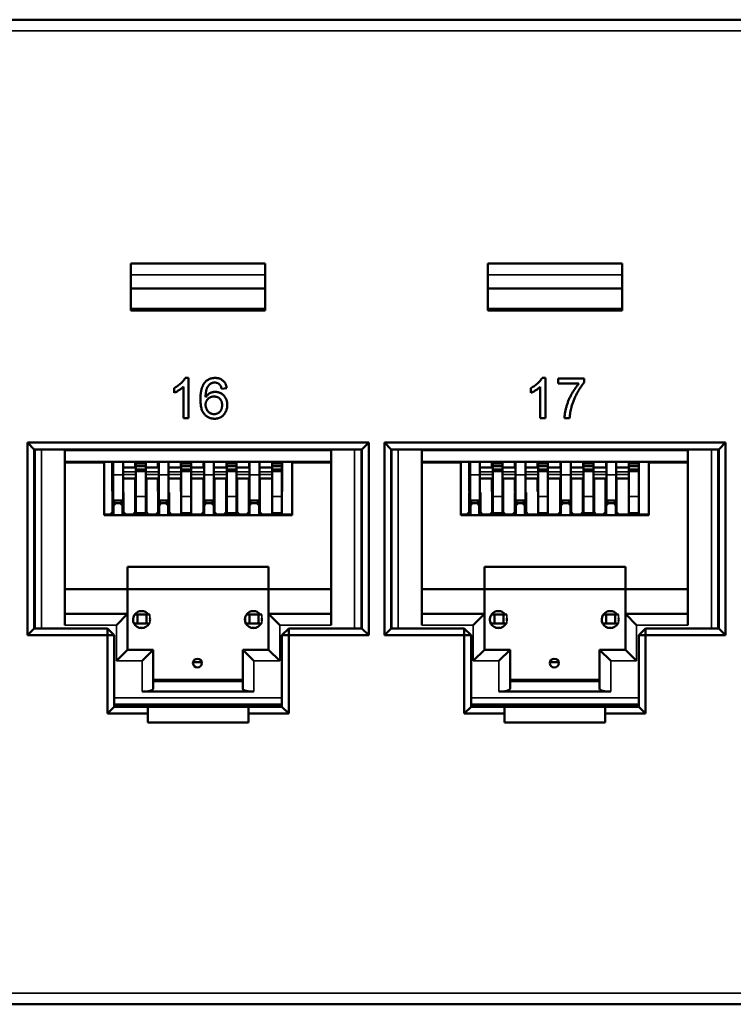
# Model space of a CAD drawing. Units: millimetres. Extents: x 334 to 1015, y 486 to 709.
# Drawn here: x 630 to 661, y 486 to 530 of the extents above; entities that cross this region are included whole.
import ezdxf

# ---------------------------------------------------------------- set-up
doc = ezdxf.new("R2010")
doc.units = ezdxf.units.MM
doc.layers.add('MD_可視', color=7, linetype='Continuous', lineweight=50)
doc.layers.add('MD_狭い可視', color=7, linetype='Continuous', lineweight=35)

msp = doc.modelspace()

# ---------------------------------------------------------------- linework, layer by layer
at = {"layer": 'MD_可視'}
for p, q in [((581.073, 530.206), (678.073, 530.206)), ((634.548, 519.306), (640.548, 519.306)), ((634.548, 517.206), (634.548, 519.306)), ((640.548, 519.306), (640.548, 517.206)), ((650.498, 519.306), (656.498, 519.306)), ((650.498, 517.206), (650.498, 519.306)), ((656.498, 519.306), (656.498, 517.206)), ((634.548, 518.196), (640.548, 518.196)), ((650.498, 518.196), (656.498, 518.196)), ((640.548, 517.206), (634.548, 517.206)), ((635.046, 517.296), (635.046, 517.206)), ((640.046, 517.296), (640.046, 517.206)), ((656.498, 517.206), (650.498, 517.206)), ((650.996, 517.296), (650.996, 517.206)), ((655.996, 517.296), (655.996, 517.206)), ((636.972, 514.196), (637.121, 514.196)), ((637.121, 514.196), (637.121, 512.396)), ((652.922, 514.196), (653.071, 514.196)), ((653.071, 514.196), (653.071, 512.396)), ((653.648, 514.173), (654.802, 514.173)), ((653.648, 513.942), (653.648, 514.173)), ((654.571, 513.942), (653.648, 513.942)), ((654.802, 514.173), (654.802, 513.986)), ((636.475, 513.534), (636.475, 513.746)), ((636.89, 512.396), (636.89, 513.799)), ((638.829, 513.735), (638.598, 513.712)), ((652.425, 513.534), (652.425, 513.746)), ((652.84, 512.396), (652.84, 513.799)), ((637.121, 512.396), (636.89, 512.396)), ((653.071, 512.396), (652.84, 512.396)), ((654.155, 512.396), (653.925, 512.396)), ((629.923, 502.706), (629.923, 511.306)), ((629.923, 511.306), (645.173, 511.306)), ((629.923, 511.306), (630.223, 511.006)), ((645.173, 511.306), (644.873, 511.006)), ((645.173, 511.306), (645.173, 502.706)), ((645.873, 502.706), (645.873, 511.306)), ((645.873, 511.306), (661.123, 511.306)), ((645.873, 511.306), (646.173, 511.006)), ((661.123, 511.306), (660.823, 511.006)), ((661.123, 511.306), (661.123, 502.706)), ((630.223, 511.006), (630.223, 503.006)), ((644.873, 511.006), (630.223, 511.006)), ((630.246, 503.006), (630.246, 511.006)), ((631.596, 510.951), (631.596, 503.151)), ((643.496, 503.151), (643.496, 510.951)), ((644.846, 511.006), (644.846, 503.006)), ((644.873, 503.006), (644.873, 511.006)), ((646.173, 511.006), (646.173, 503.006)), ((660.823, 511.006), (646.173, 511.006)), ((646.196, 503.006), (646.196, 511.006)), ((647.546, 510.951), (647.546, 503.151)), ((659.446, 503.151), (659.446, 510.951)), ((660.796, 511.006), (660.796, 503.006)), ((660.823, 503.006), (660.823, 511.006)), ((643.496, 510.451), (631.596, 510.451)), ((631.596, 510.421), (633.346, 510.421)), ((632.971, 510.451), (632.971, 510.421)), ((633.021, 510.421), (633.021, 510.451)), ((633.346, 508.071), (633.346, 510.421)), ((633.712, 510.289), (633.712, 510.451)), ((633.758, 509.863), (633.758, 510.451)), ((634.198, 509.863), (634.198, 510.451)), ((634.732, 510.289), (634.732, 510.451)), ((634.768, 510.451), (634.768, 510.372)), ((635.208, 510.451), (635.208, 510.372)), ((635.752, 510.289), (635.752, 510.451)), ((635.788, 509.863), (635.788, 510.451)), ((636.228, 509.863), (636.228, 510.451)), ((636.772, 510.289), (636.772, 510.451)), ((636.798, 510.451), (636.798, 510.372)), ((637.238, 510.451), (637.238, 510.372)), ((637.792, 510.289), (637.792, 510.451)), ((637.818, 509.863), (637.818, 510.451)), ((638.258, 509.863), (638.258, 510.451)), ((638.812, 510.289), (638.812, 510.451)), ((638.828, 510.451), (638.828, 510.372)), ((639.268, 510.451), (639.268, 510.372)), ((639.832, 510.289), (639.832, 510.451)), ((639.848, 509.863), (639.848, 510.451)), ((640.288, 509.863), (640.288, 510.451)), ((640.852, 510.289), (640.852, 510.451)), ((640.858, 510.451), (640.858, 510.372)), ((641.298, 510.451), (641.298, 510.372)), ((641.302, 510.451), (641.302, 510.289)), ((641.746, 508.071), (641.746, 510.421)), ((643.496, 510.421), (641.746, 510.421)), ((642.021, 510.421), (642.021, 510.451)), ((642.071, 510.421), (642.071, 510.451)), ((659.446, 510.451), (647.546, 510.451)), ((647.546, 510.421), (649.296, 510.421)), ((648.921, 510.451), (648.921, 510.421)), ((648.971, 510.421), (648.971, 510.451)), ((649.296, 508.071), (649.296, 510.421)), ((649.662, 510.289), (649.662, 510.451)), ((649.708, 509.863), (649.708, 510.451)), ((650.148, 509.863), (650.148, 510.451)), ((650.682, 510.289), (650.682, 510.451)), ((650.718, 510.451), (650.718, 510.372)), ((651.158, 510.451), (651.158, 510.372)), ((651.702, 510.289), (651.702, 510.451)), ((651.738, 509.863), (651.738, 510.451)), ((652.178, 509.863), (652.178, 510.451)), ((652.722, 510.289), (652.722, 510.451)), ((652.748, 510.451), (652.748, 510.372)), ((653.188, 510.451), (653.188, 510.372)), ((653.742, 510.289), (653.742, 510.451)), ((653.768, 509.863), (653.768, 510.451)), ((654.208, 509.863), (654.208, 510.451)), ((654.762, 510.289), (654.762, 510.451)), ((654.778, 510.451), (654.778, 510.372)), ((655.218, 510.451), (655.218, 510.372)), ((655.782, 510.289), (655.782, 510.451)), ((655.798, 509.863), (655.798, 510.451)), ((656.238, 509.863), (656.238, 510.451)), ((656.802, 510.289), (656.802, 510.451)), ((656.808, 510.451), (656.808, 510.372)), ((657.248, 510.451), (657.248, 510.372)), ((657.252, 510.451), (657.252, 510.289)), ((657.696, 508.071), (657.696, 510.421)), ((659.446, 510.421), (657.696, 510.421)), ((657.971, 510.421), (657.971, 510.451)), ((658.021, 510.421), (658.021, 510.451)), ((633.712, 510.289), (633.712, 510.089)), ((633.712, 510.089), (633.758, 510.135)), ((633.712, 510.089), (633.712, 509.998)), ((633.712, 509.998), (633.712, 509.945)), ((634.198, 510.189), (634.732, 510.189)), ((634.732, 510.289), (634.732, 510.189)), ((634.732, 510.189), (634.768, 510.189)), ((634.768, 510.372), (634.768, 510.256)), ((634.768, 510.372), (635.208, 510.372)), ((634.768, 510.256), (634.768, 510.108)), ((634.768, 510.256), (635.208, 510.256)), ((634.768, 510.108), (634.768, 510.027)), ((634.768, 510.108), (635.208, 510.108)), ((634.768, 510.027), (634.768, 508.904)), ((634.768, 510.027), (635.208, 510.027)), ((635.208, 510.372), (635.208, 510.256)), ((635.208, 510.108), (635.208, 510.256)), ((635.208, 510.189), (635.752, 510.189)), ((635.208, 510.108), (635.208, 510.027)), ((635.208, 510.027), (635.208, 508.904)), ((635.752, 510.289), (635.752, 510.189)), ((635.752, 510.189), (635.788, 510.189)), ((636.228, 510.189), (636.772, 510.189)), ((636.772, 510.289), (636.772, 510.189)), ((636.772, 510.189), (636.798, 510.189)), ((636.798, 510.372), (637.238, 510.372)), ((636.798, 510.372), (636.798, 510.256)), ((636.798, 510.256), (637.238, 510.256)), ((636.798, 510.108), (636.798, 510.256)), ((636.798, 510.108), (637.238, 510.108)), ((636.798, 510.108), (636.798, 510.027)), ((636.798, 510.027), (636.798, 508.904)), ((636.798, 510.027), (637.238, 510.027)), ((637.238, 510.372), (637.238, 510.256)), ((637.238, 510.256), (637.238, 510.108)), ((637.238, 510.189), (637.792, 510.189)), ((637.238, 510.108), (637.238, 510.027)), ((637.238, 510.027), (637.238, 508.904)), ((637.792, 510.289), (637.792, 510.189)), ((637.792, 510.189), (637.818, 510.189)), ((638.258, 510.189), (638.812, 510.189)), ((638.812, 510.289), (638.812, 510.189)), ((638.812, 510.189), (638.828, 510.189)), ((638.828, 510.372), (639.268, 510.372)), ((638.828, 510.372), (638.828, 510.256)), ((638.828, 510.256), (639.268, 510.256)), ((638.828, 510.108), (638.828, 510.256)), ((638.828, 510.108), (639.268, 510.108)), ((638.828, 510.108), (638.828, 510.027)), ((638.828, 510.027), (638.828, 508.904)), ((638.828, 510.027), (639.268, 510.027)), ((639.268, 510.372), (639.268, 510.256)), ((639.268, 510.256), (639.268, 510.108)), ((639.268, 510.189), (639.832, 510.189)), ((639.268, 510.108), (639.268, 510.027)), ((639.268, 510.027), (639.268, 508.904)), ((639.832, 510.289), (639.832, 510.189)), ((639.832, 510.189), (639.848, 510.189)), ((640.288, 510.189), (640.852, 510.189)), ((640.852, 510.289), (640.852, 510.189)), ((640.852, 510.189), (640.858, 510.189)), ((640.858, 510.372), (641.298, 510.372)), ((640.858, 510.372), (640.858, 510.256)), ((640.858, 510.256), (641.298, 510.256)), ((640.858, 510.108), (640.858, 510.256)), ((640.858, 510.108), (641.298, 510.108)), ((640.858, 510.108), (640.858, 510.027)), ((640.858, 510.027), (640.858, 508.904)), ((640.858, 510.027), (641.298, 510.027)), ((641.298, 510.372), (641.298, 510.256)), ((641.298, 510.256), (641.298, 510.108)), ((641.298, 510.108), (641.298, 510.027)), ((641.298, 510.093), (641.302, 510.089)), ((641.298, 510.027), (641.298, 508.904)), ((641.302, 510.089), (641.302, 510.289)), ((641.302, 509.945), (641.302, 510.089)), ((649.662, 510.289), (649.662, 510.089)), ((649.662, 510.089), (649.708, 510.135)), ((649.662, 510.089), (649.662, 509.998)), ((649.662, 509.998), (649.662, 509.945)), ((650.148, 510.189), (650.682, 510.189)), ((650.682, 510.289), (650.682, 510.189)), ((650.682, 510.189), (650.718, 510.189)), ((650.718, 510.372), (650.718, 510.256)), ((650.718, 510.372), (651.158, 510.372)), ((650.718, 510.256), (650.718, 510.108)), ((650.718, 510.256), (651.158, 510.256)), ((650.718, 510.108), (650.718, 510.027)), ((650.718, 510.108), (651.158, 510.108)), ((650.718, 510.027), (650.718, 508.904)), ((650.718, 510.027), (651.158, 510.027)), ((651.158, 510.372), (651.158, 510.256)), ((651.158, 510.108), (651.158, 510.256)), ((651.158, 510.189), (651.702, 510.189)), ((651.158, 510.108), (651.158, 510.027)), ((651.158, 510.027), (651.158, 508.904)), ((651.702, 510.289), (651.702, 510.189)), ((651.702, 510.189), (651.738, 510.189)), ((652.178, 510.189), (652.722, 510.189)), ((652.722, 510.289), (652.722, 510.189)), ((652.722, 510.189), (652.748, 510.189)), ((652.748, 510.372), (653.188, 510.372)), ((652.748, 510.372), (652.748, 510.256)), ((652.748, 510.256), (653.188, 510.256)), ((652.748, 510.108), (652.748, 510.256)), ((652.748, 510.108), (653.188, 510.108)), ((652.748, 510.108), (652.748, 510.027)), ((652.748, 510.027), (652.748, 508.904)), ((652.748, 510.027), (653.188, 510.027)), ((653.188, 510.372), (653.188, 510.256)), ((653.188, 510.256), (653.188, 510.108)), ((653.188, 510.189), (653.742, 510.189)), ((653.188, 510.108), (653.188, 510.027)), ((653.188, 510.027), (653.188, 508.904)), ((653.742, 510.289), (653.742, 510.189)), ((653.742, 510.189), (653.768, 510.189)), ((654.208, 510.189), (654.762, 510.189)), ((654.762, 510.289), (654.762, 510.189)), ((654.762, 510.189), (654.778, 510.189)), ((654.778, 510.372), (655.218, 510.372)), ((654.778, 510.372), (654.778, 510.256)), ((654.778, 510.256), (655.218, 510.256)), ((654.778, 510.108), (654.778, 510.256)), ((654.778, 510.108), (655.218, 510.108)), ((654.778, 510.108), (654.778, 510.027)), ((654.778, 510.027), (654.778, 508.904)), ((654.778, 510.027), (655.218, 510.027)), ((655.218, 510.372), (655.218, 510.256)), ((655.218, 510.256), (655.218, 510.108)), ((655.218, 510.189), (655.782, 510.189)), ((655.218, 510.108), (655.218, 510.027)), ((655.218, 510.027), (655.218, 508.904)), ((655.782, 510.289), (655.782, 510.189)), ((655.782, 510.189), (655.798, 510.189)), ((656.238, 510.189), (656.802, 510.189)), ((656.802, 510.289), (656.802, 510.189)), ((656.802, 510.189), (656.808, 510.189)), ((656.808, 510.372), (657.248, 510.372)), ((656.808, 510.372), (656.808, 510.256)), ((656.808, 510.256), (657.248, 510.256)), ((656.808, 510.108), (656.808, 510.256)), ((656.808, 510.108), (657.248, 510.108)), ((656.808, 510.108), (656.808, 510.027)), ((656.808, 510.027), (656.808, 508.904)), ((656.808, 510.027), (657.248, 510.027)), ((657.248, 510.372), (657.248, 510.256)), ((657.248, 510.256), (657.248, 510.108)), ((657.248, 510.108), (657.248, 510.027)), ((657.248, 510.093), (657.252, 510.089)), ((657.248, 510.027), (657.248, 508.904)), ((657.252, 510.089), (657.252, 510.289)), ((657.252, 509.945), (657.252, 510.089)), ((633.712, 509.945), (633.712, 509.126)), ((633.758, 509.863), (633.758, 508.721)), ((634.198, 509.863), (634.198, 508.721)), ((634.198, 509.701), (634.768, 509.701)), ((634.732, 509.701), (634.732, 509.126)), ((635.208, 509.701), (635.788, 509.701)), ((635.238, 508.201), (635.238, 509.701)), ((635.752, 509.701), (635.752, 509.126)), ((635.788, 509.863), (635.788, 508.721)), ((636.228, 509.863), (636.228, 508.721)), ((636.228, 509.701), (636.798, 509.701)), ((636.772, 509.701), (636.772, 509.126)), ((637.238, 509.701), (637.818, 509.701)), ((637.784, 509.701), (637.784, 508.201)), ((637.792, 509.701), (637.792, 509.126)), ((637.818, 509.863), (637.818, 508.721)), ((638.258, 509.863), (638.258, 508.721)), ((638.258, 509.701), (638.828, 509.701)), ((638.281, 508.201), (638.281, 509.701)), ((638.796, 509.701), (638.796, 508.201)), ((638.812, 509.701), (638.812, 509.126)), ((639.268, 509.701), (639.848, 509.701)), ((639.296, 508.201), (639.296, 509.701)), ((639.811, 509.701), (639.811, 508.201)), ((639.832, 509.701), (639.832, 509.126)), ((639.848, 509.863), (639.848, 508.721)), ((640.288, 509.863), (640.288, 508.721)), ((640.288, 509.701), (640.858, 509.701)), ((640.308, 508.201), (640.308, 509.701)), ((640.852, 509.701), (640.852, 509.126)), ((641.302, 509.126), (641.302, 509.945)), ((649.662, 509.945), (649.662, 509.126)), ((649.708, 509.863), (649.708, 508.721)), ((650.148, 509.863), (650.148, 508.721)), ((650.148, 509.701), (650.718, 509.701)), ((650.682, 509.701), (650.682, 509.126)), ((651.158, 509.701), (651.738, 509.701)), ((651.188, 508.201), (651.188, 509.701)), ((651.702, 509.701), (651.702, 509.126)), ((651.738, 509.863), (651.738, 508.721)), ((652.178, 509.863), (652.178, 508.721)), ((652.178, 509.701), (652.748, 509.701)), ((652.722, 509.701), (652.722, 509.126)), ((653.188, 509.701), (653.768, 509.701)), ((653.734, 509.701), (653.734, 508.201)), ((653.742, 509.701), (653.742, 509.126)), ((653.768, 509.863), (653.768, 508.721)), ((654.208, 509.863), (654.208, 508.721)), ((654.208, 509.701), (654.778, 509.701)), ((654.231, 508.201), (654.231, 509.701)), ((654.746, 509.701), (654.746, 508.201)), ((654.762, 509.701), (654.762, 509.126)), ((655.218, 509.701), (655.798, 509.701)), ((655.246, 508.201), (655.246, 509.701)), ((655.761, 509.701), (655.761, 508.201)), ((655.782, 509.701), (655.782, 509.126)), ((655.798, 509.863), (655.798, 508.721)), ((656.238, 509.863), (656.238, 508.721)), ((656.238, 509.701), (656.808, 509.701)), ((656.258, 508.201), (656.258, 509.701)), ((656.802, 509.701), (656.802, 509.126)), ((657.252, 509.126), (657.252, 509.945)), ((633.712, 509.126), (633.758, 509.08)), ((634.732, 509.126), (634.768, 509.09)), ((634.738, 509.12), (634.738, 508.201)), ((635.752, 509.126), (635.788, 509.09)), ((636.772, 509.126), (636.798, 509.1)), ((637.784, 509.171), (637.792, 509.171)), ((637.792, 509.126), (637.818, 509.1)), ((638.258, 509.171), (638.281, 509.171)), ((638.812, 509.126), (638.828, 509.11)), ((639.811, 509.171), (639.832, 509.171)), ((639.832, 509.126), (639.848, 509.11)), ((640.288, 509.171), (640.308, 509.171)), ((640.852, 509.126), (640.858, 509.12)), ((641.298, 509.122), (641.302, 509.126)), ((649.662, 509.126), (649.708, 509.08)), ((650.682, 509.126), (650.718, 509.09)), ((650.688, 509.12), (650.688, 508.201)), ((651.702, 509.126), (651.738, 509.09)), ((652.722, 509.126), (652.748, 509.1)), ((653.734, 509.171), (653.742, 509.171)), ((653.742, 509.126), (653.768, 509.1)), ((654.208, 509.171), (654.231, 509.171)), ((654.762, 509.126), (654.778, 509.11)), ((655.761, 509.171), (655.782, 509.171)), ((655.782, 509.126), (655.798, 509.11)), ((656.238, 509.171), (656.258, 509.171)), ((656.802, 509.126), (656.808, 509.12)), ((657.248, 509.122), (657.252, 509.126)), ((633.718, 508.201), (633.718, 509.071)), ((633.718, 509.071), (633.758, 509.071)), ((633.758, 508.721), (633.718, 508.721)), ((634.198, 508.721), (633.758, 508.721)), ((634.198, 509.071), (634.218, 509.071)), ((634.218, 508.721), (634.198, 508.721)), ((634.218, 509.071), (634.218, 508.201)), ((634.768, 508.154), (634.768, 508.904)), ((635.208, 508.154), (635.208, 508.904)), ((635.758, 509.071), (635.758, 508.201)), ((635.788, 509.071), (635.758, 509.071)), ((635.788, 508.721), (635.758, 508.721)), ((635.788, 508.721), (636.228, 508.721)), ((636.258, 509.071), (636.228, 509.071)), ((636.258, 508.721), (636.228, 508.721)), ((636.258, 508.201), (636.258, 509.071)), ((636.798, 508.154), (636.798, 508.904)), ((637.238, 508.154), (637.238, 508.904)), ((637.784, 509.071), (637.818, 509.071)), ((637.818, 508.721), (637.784, 508.721)), ((637.818, 508.721), (638.258, 508.721)), ((638.281, 509.071), (638.258, 509.071)), ((638.281, 508.721), (638.258, 508.721)), ((638.27, 508.601), (638.27, 508.721)), ((638.828, 508.154), (638.828, 508.904)), ((639.268, 508.154), (639.268, 508.904)), ((639.848, 509.071), (639.811, 509.071)), ((639.848, 508.721), (639.811, 508.721)), ((639.848, 508.721), (640.288, 508.721)), ((640.308, 509.071), (640.288, 509.071)), ((640.308, 508.721), (640.288, 508.721)), ((640.858, 508.154), (640.858, 508.904)), ((641.298, 508.154), (641.298, 508.904)), ((649.668, 508.201), (649.668, 509.071)), ((649.668, 509.071), (649.708, 509.071)), ((649.708, 508.721), (649.668, 508.721)), ((650.148, 508.721), (649.708, 508.721)), ((650.148, 509.071), (650.168, 509.071)), ((650.168, 508.721), (650.148, 508.721)), ((650.168, 509.071), (650.168, 508.201)), ((650.718, 508.154), (650.718, 508.904)), ((651.158, 508.154), (651.158, 508.904)), ((651.708, 509.071), (651.708, 508.201)), ((651.738, 509.071), (651.708, 509.071)), ((651.738, 508.721), (651.708, 508.721)), ((651.738, 508.721), (652.178, 508.721)), ((652.208, 509.071), (652.178, 509.071)), ((652.208, 508.721), (652.178, 508.721)), ((652.208, 508.201), (652.208, 509.071)), ((652.748, 508.154), (652.748, 508.904)), ((653.188, 508.154), (653.188, 508.904)), ((653.734, 509.071), (653.768, 509.071)), ((653.768, 508.721), (653.734, 508.721)), ((653.768, 508.721), (654.208, 508.721)), ((654.231, 509.071), (654.208, 509.071)), ((654.231, 508.721), (654.208, 508.721)), ((654.22, 508.601), (654.22, 508.721)), ((654.778, 508.154), (654.778, 508.904)), ((655.218, 508.154), (655.218, 508.904)), ((655.798, 509.071), (655.761, 509.071)), ((655.798, 508.721), (655.761, 508.721)), ((655.798, 508.721), (656.238, 508.721)), ((656.258, 509.071), (656.238, 509.071)), ((656.258, 508.721), (656.238, 508.721)), ((656.808, 508.154), (656.808, 508.904)), ((657.248, 508.154), (657.248, 508.904)), ((633.618, 508.101), (633.718, 508.201)), ((633.718, 508.601), (633.868, 508.601)), ((633.768, 508.501), (633.718, 508.501)), ((633.868, 508.601), (633.768, 508.501)), ((633.768, 508.501), (633.768, 508.071)), ((633.868, 508.601), (634.068, 508.601)), ((634.068, 508.601), (634.218, 508.601)), ((634.168, 508.501), (634.068, 508.601)), ((634.168, 508.501), (634.168, 508.071)), ((634.218, 508.501), (634.168, 508.501)), ((634.218, 508.201), (634.318, 508.101)), ((634.638, 508.101), (634.738, 508.201)), ((635.238, 508.201), (635.338, 508.101)), ((635.658, 508.101), (635.758, 508.201)), ((635.758, 508.601), (635.904, 508.601)), ((635.804, 508.501), (635.758, 508.501)), ((635.904, 508.601), (635.804, 508.501)), ((635.804, 508.501), (635.804, 508.071)), ((635.904, 508.601), (636.104, 508.601)), ((636.104, 508.601), (636.258, 508.601)), ((636.204, 508.501), (636.104, 508.601)), ((636.258, 508.501), (636.204, 508.501)), ((636.204, 508.501), (636.204, 508.071)), ((636.258, 508.201), (636.358, 508.101)), ((637.684, 508.101), (637.784, 508.201)), ((637.784, 508.601), (637.914, 508.601)), ((637.914, 508.601), (637.814, 508.501)), ((637.814, 508.501), (637.814, 508.071)), ((637.914, 508.601), (638.151, 508.601)), ((638.151, 508.601), (638.281, 508.601)), ((638.251, 508.501), (638.151, 508.601)), ((638.251, 508.501), (638.251, 508.071)), ((638.281, 508.501), (638.251, 508.501)), ((638.281, 508.201), (638.381, 508.101)), ((638.696, 508.101), (638.796, 508.201)), ((639.296, 508.201), (639.396, 508.101)), ((639.711, 508.101), (639.811, 508.201)), ((639.811, 508.601), (639.941, 508.601)), ((639.841, 508.501), (639.811, 508.501)), ((639.941, 508.601), (639.841, 508.501)), ((639.841, 508.501), (639.841, 508.071)), ((639.941, 508.601), (640.178, 508.601)), ((640.178, 508.601), (640.308, 508.601)), ((640.278, 508.501), (640.178, 508.601)), ((640.278, 508.501), (640.278, 508.071)), ((640.308, 508.201), (640.408, 508.101)), ((649.568, 508.101), (649.668, 508.201)), ((649.668, 508.601), (649.818, 508.601)), ((649.718, 508.501), (649.668, 508.501)), ((649.818, 508.601), (649.718, 508.501)), ((649.718, 508.501), (649.718, 508.071)), ((649.818, 508.601), (650.018, 508.601)), ((650.018, 508.601), (650.168, 508.601)), ((650.118, 508.501), (650.018, 508.601)), ((650.118, 508.501), (650.118, 508.071)), ((650.168, 508.501), (650.118, 508.501)), ((650.168, 508.201), (650.268, 508.101)), ((650.588, 508.101), (650.688, 508.201)), ((651.188, 508.201), (651.288, 508.101)), ((651.608, 508.101), (651.708, 508.201)), ((651.708, 508.601), (651.854, 508.601)), ((651.754, 508.501), (651.708, 508.501)), ((651.854, 508.601), (651.754, 508.501)), ((651.754, 508.501), (651.754, 508.071)), ((651.854, 508.601), (652.054, 508.601)), ((652.054, 508.601), (652.208, 508.601)), ((652.154, 508.501), (652.054, 508.601)), ((652.208, 508.501), (652.154, 508.501)), ((652.154, 508.501), (652.154, 508.071)), ((652.208, 508.201), (652.308, 508.101)), ((653.634, 508.101), (653.734, 508.201)), ((653.734, 508.601), (653.864, 508.601)), ((653.864, 508.601), (653.764, 508.501)), ((653.764, 508.501), (653.764, 508.071)), ((653.864, 508.601), (654.101, 508.601)), ((654.101, 508.601), (654.231, 508.601)), ((654.201, 508.501), (654.101, 508.601)), ((654.201, 508.501), (654.201, 508.071)), ((654.231, 508.501), (654.201, 508.501)), ((654.231, 508.201), (654.331, 508.101)), ((654.646, 508.101), (654.746, 508.201)), ((655.246, 508.201), (655.346, 508.101)), ((655.661, 508.101), (655.761, 508.201)), ((655.761, 508.601), (655.891, 508.601)), ((655.791, 508.501), (655.761, 508.501)), ((655.891, 508.601), (655.791, 508.501)), ((655.791, 508.501), (655.791, 508.071)), ((655.891, 508.601), (656.128, 508.601)), ((656.128, 508.601), (656.258, 508.601)), ((656.228, 508.501), (656.128, 508.601)), ((656.228, 508.501), (656.228, 508.071)), ((656.258, 508.201), (656.358, 508.101)), ((633.618, 508.101), (633.346, 508.101)), ((633.346, 508.071), (641.746, 508.071)), ((633.468, 508.101), (633.468, 508.071)), ((634.638, 508.101), (634.318, 508.101)), ((634.768, 508.154), (635.208, 508.154)), ((634.784, 508.154), (634.784, 508.071)), ((635.184, 508.071), (635.184, 508.154)), ((635.658, 508.101), (635.338, 508.101)), ((637.684, 508.101), (636.358, 508.101)), ((636.698, 508.101), (636.698, 508.071)), ((636.798, 508.154), (637.238, 508.154)), ((638.696, 508.101), (638.381, 508.101)), ((638.828, 508.154), (639.268, 508.154)), ((638.836, 508.154), (638.836, 508.071)), ((639.236, 508.154), (639.236, 508.071)), ((639.711, 508.101), (639.396, 508.101)), ((640.408, 508.101), (641.746, 508.101)), ((640.858, 508.154), (641.298, 508.154)), ((641.394, 508.101), (641.394, 508.071)), ((641.594, 508.101), (641.594, 508.071)), ((649.568, 508.101), (649.296, 508.101)), ((649.296, 508.071), (657.696, 508.071)), ((649.418, 508.101), (649.418, 508.071)), ((650.588, 508.101), (650.268, 508.101)), ((650.718, 508.154), (651.158, 508.154)), ((650.734, 508.154), (650.734, 508.071)), ((651.134, 508.071), (651.134, 508.154)), ((651.608, 508.101), (651.288, 508.101)), ((653.634, 508.101), (652.308, 508.101)), ((652.648, 508.101), (652.648, 508.071)), ((652.748, 508.154), (653.188, 508.154)), ((654.646, 508.101), (654.331, 508.101)), ((654.778, 508.154), (655.218, 508.154)), ((654.786, 508.154), (654.786, 508.071)), ((655.186, 508.154), (655.186, 508.071)), ((655.661, 508.101), (655.346, 508.101)), ((656.358, 508.101), (657.696, 508.101)), ((656.808, 508.154), (657.248, 508.154)), ((657.344, 508.101), (657.344, 508.071)), ((657.544, 508.101), (657.544, 508.071)), ((634.396, 504.751), (634.396, 505.751)), ((634.396, 505.751), (640.696, 505.751)), ((640.696, 505.751), (640.696, 504.751)), ((650.346, 504.751), (650.346, 505.751)), ((650.346, 505.751), (656.646, 505.751)), ((656.646, 505.751), (656.646, 504.751)), ((634.396, 504.751), (631.596, 504.751)), ((634.396, 504.751), (640.696, 504.751)), ((634.396, 503.651), (634.396, 504.751)), ((643.496, 504.751), (640.696, 504.751)), ((640.696, 504.751), (640.696, 503.651)), ((650.346, 504.751), (647.546, 504.751)), ((650.346, 504.751), (656.646, 504.751)), ((650.346, 503.651), (650.346, 504.751)), ((659.446, 504.751), (656.646, 504.751)), ((656.646, 504.751), (656.646, 503.651)), ((631.596, 503.651), (634.396, 503.651)), ((633.896, 503.151), (634.396, 503.651)), ((634.396, 503.651), (634.396, 502.051)), ((634.646, 503.337), (634.646, 503.465)), ((634.846, 503.626), (634.696, 503.626)), ((635.246, 503.626), (634.846, 503.626)), ((634.846, 503.226), (634.846, 503.626)), ((635.396, 503.626), (635.246, 503.626)), ((635.246, 503.226), (635.246, 503.626)), ((639.646, 503.464), (639.646, 503.337)), ((639.696, 503.626), (639.846, 503.626)), ((639.846, 503.626), (640.246, 503.626)), ((639.846, 503.626), (639.846, 503.226)), ((640.246, 503.626), (640.396, 503.626)), ((640.246, 503.626), (640.246, 503.226)), ((640.696, 502.051), (640.696, 503.651)), ((640.696, 503.651), (643.496, 503.651)), ((641.196, 503.151), (640.696, 503.651)), ((647.546, 503.651), (650.346, 503.651)), ((649.846, 503.151), (650.346, 503.651)), ((650.346, 503.651), (650.346, 502.051)), ((650.596, 503.337), (650.596, 503.465)), ((650.796, 503.626), (650.646, 503.626)), ((651.196, 503.626), (650.796, 503.626)), ((650.796, 503.226), (650.796, 503.626)), ((651.346, 503.626), (651.196, 503.626)), ((651.196, 503.226), (651.196, 503.626)), ((655.596, 503.464), (655.596, 503.337)), ((655.646, 503.626), (655.796, 503.626)), ((655.796, 503.626), (656.196, 503.626)), ((655.796, 503.626), (655.796, 503.226)), ((656.196, 503.626), (656.346, 503.626)), ((656.196, 503.626), (656.196, 503.226)), ((656.646, 502.051), (656.646, 503.651)), ((656.646, 503.651), (659.446, 503.651)), ((657.146, 503.151), (656.646, 503.651)), ((629.923, 502.706), (630.223, 503.006)), ((630.223, 503.006), (633.498, 503.006)), ((633.798, 502.706), (633.498, 503.006)), ((633.498, 502.706), (633.498, 503.006)), ((634.846, 503.226), (634.683, 503.226)), ((635.246, 503.226), (634.846, 503.226)), ((635.082, 503.026), (634.959, 503.026)), ((635.396, 503.226), (635.246, 503.226)), ((639.683, 503.226), (639.846, 503.226)), ((639.846, 503.226), (640.246, 503.226)), ((640.082, 503.026), (639.959, 503.026)), ((640.246, 503.226), (640.396, 503.226)), ((641.298, 502.706), (641.598, 503.006)), ((641.598, 503.006), (644.873, 503.006)), ((641.598, 502.706), (641.598, 503.006)), ((645.173, 502.706), (644.873, 503.006)), ((645.873, 502.706), (646.173, 503.006)), ((646.173, 503.006), (649.448, 503.006)), ((649.748, 502.706), (649.448, 503.006)), ((649.448, 502.706), (649.448, 503.006)), ((650.796, 503.226), (650.633, 503.226)), ((651.196, 503.226), (650.796, 503.226)), ((651.032, 503.026), (650.909, 503.026)), ((651.346, 503.226), (651.196, 503.226)), ((655.633, 503.226), (655.796, 503.226)), ((655.796, 503.226), (656.196, 503.226)), ((656.032, 503.026), (655.909, 503.026)), ((656.196, 503.226), (656.346, 503.226)), ((657.248, 502.706), (657.548, 503.006)), ((657.548, 503.006), (660.823, 503.006)), ((657.548, 502.706), (657.548, 503.006)), ((661.123, 502.706), (660.823, 503.006)), ((633.498, 502.706), (629.923, 502.706)), ((633.498, 499.206), (633.498, 502.706)), ((633.498, 502.706), (633.798, 502.706)), ((633.798, 502.706), (633.798, 499.506)), ((641.298, 499.506), (641.298, 502.706)), ((641.298, 502.706), (641.598, 502.706)), ((641.598, 502.706), (641.598, 499.206)), ((645.173, 502.706), (641.598, 502.706)), ((649.448, 502.706), (645.873, 502.706)), ((649.448, 499.206), (649.448, 502.706)), ((649.448, 502.706), (649.748, 502.706)), ((649.748, 502.706), (649.748, 499.506)), ((657.248, 499.506), (657.248, 502.706)), ((657.248, 502.706), (657.548, 502.706)), ((657.548, 502.706), (657.548, 499.206)), ((661.123, 502.706), (657.548, 502.706)), ((633.896, 501.551), (634.396, 502.051)), ((634.396, 502.051), (635.546, 502.051)), ((635.046, 501.551), (635.546, 502.051)), ((635.546, 502.051), (635.546, 500.299)), ((639.546, 502.051), (640.696, 502.051)), ((639.546, 500.299), (639.546, 502.051)), ((640.046, 501.551), (639.546, 502.051)), ((641.196, 501.551), (640.696, 502.051)), ((649.846, 501.551), (650.346, 502.051)), ((650.346, 502.051), (651.496, 502.051)), ((650.996, 501.551), (651.496, 502.051)), ((651.496, 502.051), (651.496, 500.299)), ((655.496, 502.051), (656.646, 502.051)), ((655.496, 500.299), (655.496, 502.051)), ((655.996, 501.551), (655.496, 502.051)), ((657.146, 501.551), (656.646, 502.051)), ((637.327, 501.501), (637.714, 501.501)), ((653.277, 501.501), (653.664, 501.501)), ((635.546, 500.701), (639.546, 500.701)), ((635.546, 500.651), (639.546, 500.651)), ((636.946, 500.701), (636.946, 500.651)), ((638.146, 500.651), (638.146, 500.701)), ((651.496, 500.701), (655.496, 500.701)), ((651.496, 500.651), (655.496, 500.651)), ((652.896, 500.701), (652.896, 500.651)), ((654.096, 500.651), (654.096, 500.701)), ((635.046, 500.182), (640.046, 500.182)), ((650.996, 500.182), (655.996, 500.182)), ((633.498, 499.206), (633.798, 499.506)), ((641.298, 499.601), (633.798, 499.601)), ((633.798, 499.506), (635.298, 499.506)), ((635.046, 499.506), (635.046, 499.601)), ((635.298, 499.506), (639.798, 499.506)), ((635.298, 499.506), (635.298, 499.206)), ((639.798, 499.506), (641.298, 499.506)), ((639.798, 499.206), (639.798, 499.506)), ((640.046, 499.601), (640.046, 499.506)), ((641.298, 499.506), (641.598, 499.206)), ((649.448, 499.206), (649.748, 499.506)), ((657.248, 499.601), (649.748, 499.601)), ((649.748, 499.506), (651.248, 499.506)), ((650.996, 499.506), (650.996, 499.601)), ((651.248, 499.506), (655.748, 499.506)), ((651.248, 499.506), (651.248, 499.206)), ((655.748, 499.506), (657.248, 499.506)), ((655.748, 499.206), (655.748, 499.506)), ((655.996, 499.601), (655.996, 499.506)), ((657.248, 499.506), (657.548, 499.206)), ((635.298, 499.206), (633.498, 499.206)), ((635.298, 499.206), (635.298, 498.806)), ((641.598, 499.206), (639.798, 499.206)), ((639.798, 499.206), (639.798, 498.806)), ((651.248, 499.206), (649.448, 499.206)), ((651.248, 499.206), (651.248, 498.806)), ((657.548, 499.206), (655.748, 499.206)), ((655.748, 499.206), (655.748, 498.806)), ((635.298, 498.806), (639.798, 498.806)), ((651.248, 498.806), (655.748, 498.806)), ((678.073, 486.206), (581.073, 486.206))]:
    msp.add_line(p, q, dxfattribs=at)
for centre, radius, start, end in [((633.963, 508.801), 0.23, 200.354, 240.4075), ((633.963, 508.801), 0.23, 299.5925, 339.646), ((635.995, 508.801), 0.23, 200.3535, 240.4065), ((635.995, 508.801), 0.23, 299.5935, 339.6465), ((638.027, 508.801), 0.23, 200.353, 240.4056), ((638.027, 508.801), 0.23, 299.5944, 339.647), ((640.059, 508.801), 0.23, 200.3525, 240.4046), ((640.059, 508.801), 0.23, 299.5954, 339.6475), ((649.913, 508.801), 0.23, 200.354, 240.4075), ((649.913, 508.801), 0.23, 299.5925, 339.646), ((651.945, 508.801), 0.23, 200.3535, 240.4065), ((651.945, 508.801), 0.23, 299.5935, 339.6465), ((653.977, 508.801), 0.23, 200.353, 240.4056), ((653.977, 508.801), 0.23, 299.5944, 339.647), ((656.009, 508.801), 0.23, 200.3525, 240.4046), ((656.009, 508.801), 0.23, 299.5954, 339.6475), ((635.02, 503.401), 0.38, 148.6689, 269.9999), ((635.02, 503.401), 0.38, 89.9999, 143.6925), ((635.02, 503.401), 0.38, 36.3075, 89.9999), ((635.02, 503.401), 0.38, 351.0901, 8.9099), ((640.02, 503.401), 0.38, 148.6704, 269.9999), ((640.02, 503.401), 0.38, 89.9999, 143.6906), ((640.02, 503.401), 0.38, 36.3094, 89.9999), ((640.02, 503.401), 0.38, 351.0852, 8.9148), ((650.97, 503.401), 0.38, 148.6689, 269.9999), ((650.97, 503.401), 0.38, 89.9999, 143.6925), ((650.97, 503.401), 0.38, 36.3075, 89.9999), ((650.97, 503.401), 0.38, 351.0901, 8.9099), ((655.97, 503.401), 0.38, 148.6704, 269.9999), ((655.97, 503.401), 0.38, 89.9999, 143.6906), ((655.97, 503.401), 0.38, 36.3094, 89.9999), ((655.97, 503.401), 0.38, 351.0852, 8.9148), ((635.02, 503.401), 0.38, 269.9999, 332.5796), ((640.02, 503.401), 0.38, 269.9999, 332.5813), ((650.97, 503.401), 0.38, 269.9999, 332.5796), ((655.97, 503.401), 0.38, 269.9999, 332.5813), ((637.52, 501.451), 0.2, 89.9999, 269.9999), ((637.52, 501.451), 0.2, 269.9999, 89.9999), ((653.47, 501.451), 0.2, 89.9999, 269.9999), ((653.47, 501.451), 0.2, 269.9999, 89.9999)]:
    msp.add_arc(centre, radius, start, end, dxfattribs=at)
at = {"layer": 'MD_可視', "extrusion": (0, 0, -1)}
for centre, start_param, end_param in [((635.046, 500.299), 0, 1.570796), ((640.046, 500.299), 1.570796, 3.141593), ((650.996, 500.299), 0, 1.570796), ((655.996, 500.299), 1.570796, 3.141593)]:
    msp.add_ellipse(centre, major_axis=(0.5, 0), ratio=0.234455, start_param=start_param, end_param=end_param, dxfattribs=at)
at = {"layer": 'MD_可視'}
for points, knots in [([(636.475, 513.746), (636.504, 513.761), (636.56, 513.79), (636.641, 513.841), (636.716, 513.896), (636.784, 513.955), (636.845, 514.015), (636.897, 514.076), (636.94, 514.135), (636.962, 514.177), (636.972, 514.196)], [0, 0, 0, 0, 0.142657, 0.281169, 0.416977, 0.550852, 0.678364, 0.795032, 0.901998, 1, 1, 1, 1]), ([(637.652, 513.239), (637.652, 513.26), (637.652, 513.302), (637.655, 513.363), (637.658, 513.423), (637.664, 513.48), (637.67, 513.534), (637.679, 513.587), (637.689, 513.637), (637.7, 513.685), (637.713, 513.732), (637.728, 513.775), (637.744, 513.817), (637.761, 513.856), (637.78, 513.894), (637.801, 513.928), (637.823, 513.961), (637.84, 513.982), (637.848, 513.992)], [0, 0, 0, 0, 0.080034, 0.157854, 0.232564, 0.304731, 0.374384, 0.441663, 0.506048, 0.568692, 0.628715, 0.687238, 0.743227, 0.797567, 0.850239, 0.901629, 0.951067, 1, 1, 1, 1]), ([(637.848, 513.992), (637.862, 514.008), (637.891, 514.04), (637.94, 514.082), (637.992, 514.118), (638.048, 514.146), (638.108, 514.169), (638.172, 514.185), (638.239, 514.194), (638.285, 514.196), (638.309, 514.196)], [0, 0, 0, 0, 0.125625, 0.247619, 0.368528, 0.488104, 0.609878, 0.735382, 0.864448, 1, 1, 1, 1]), ([(638.097, 513.935), (638.082, 513.923), (638.051, 513.897), (638.011, 513.85), (637.975, 513.795), (637.948, 513.744), (637.93, 513.697), (637.918, 513.658), (637.907, 513.614), (637.899, 513.567), (637.892, 513.515), (637.887, 513.459), (637.883, 513.399), (637.883, 513.357), (637.882, 513.336)], [0, 0, 0, 0, 0.088609, 0.181893, 0.280787, 0.38702, 0.444107, 0.506454, 0.574396, 0.647656, 0.726426, 0.811458, 0.90278, 1, 1, 1, 1]), ([(638.294, 513.989), (638.276, 513.988), (638.242, 513.987), (638.192, 513.976), (638.143, 513.96), (638.113, 513.944), (638.097, 513.935)], [0, 0, 0, 0, 0.252584, 0.499095, 0.747119, 1, 1, 1, 1]), ([(638.514, 513.896), (638.507, 513.904), (638.492, 513.918), (638.468, 513.937), (638.442, 513.953), (638.415, 513.966), (638.386, 513.976), (638.357, 513.983), (638.326, 513.988), (638.305, 513.988), (638.294, 513.989)], [0, 0, 0, 0, 0.128545, 0.252818, 0.375212, 0.497113, 0.618546, 0.742222, 0.869458, 1, 1, 1, 1]), ([(638.309, 514.196), (638.327, 514.196), (638.361, 514.195), (638.412, 514.19), (638.46, 514.18), (638.505, 514.167), (638.549, 514.149), (638.589, 514.128), (638.628, 514.103), (638.664, 514.074), (638.696, 514.042), (638.726, 514.007), (638.752, 513.969), (638.774, 513.928), (638.793, 513.884), (638.809, 513.837), (638.821, 513.787), (638.826, 513.752), (638.829, 513.735)], [0, 0, 0, 0, 0.068499, 0.134572, 0.198208, 0.259784, 0.319951, 0.379508, 0.438814, 0.498497, 0.558182, 0.617438, 0.677522, 0.737959, 0.80033, 0.86409, 0.930622, 1, 1, 1, 1]), ([(652.425, 513.746), (652.454, 513.761), (652.51, 513.79), (652.591, 513.841), (652.666, 513.896), (652.734, 513.955), (652.795, 514.015), (652.847, 514.076), (652.89, 514.135), (652.912, 514.177), (652.922, 514.196)], [0, 0, 0, 0, 0.142657, 0.281169, 0.416977, 0.550852, 0.678364, 0.795032, 0.901998, 1, 1, 1, 1]), ([(653.925, 512.396), (653.925, 512.414), (653.926, 512.451), (653.931, 512.508), (653.938, 512.567), (653.948, 512.629), (653.96, 512.694), (653.974, 512.762), (653.991, 512.832), (654.016, 512.929), (654.054, 513.052), (654.109, 513.197), (654.172, 513.339), (654.232, 513.454), (654.283, 513.544), (654.322, 513.609), (654.362, 513.672), (654.403, 513.731), (654.443, 513.788), (654.485, 513.842), (654.527, 513.894), (654.556, 513.926), (654.571, 513.942)], [0, 0, 0, 0, 0.031516, 0.06481, 0.099912, 0.136676, 0.175144, 0.215766, 0.258158, 0.302294, 0.392742, 0.4833, 0.574414, 0.666292, 0.71201, 0.756373, 0.799815, 0.841961, 0.882843, 0.922918, 0.961966, 1, 1, 1, 1]), ([(654.802, 513.986), (654.788, 513.971), (654.76, 513.938), (654.72, 513.886), (654.68, 513.831), (654.64, 513.772), (654.6, 513.71), (654.56, 513.644), (654.52, 513.574), (654.467, 513.477), (654.404, 513.352), (654.339, 513.199), (654.281, 513.044), (654.251, 512.938), (654.235, 512.886)], [0, 0, 0, 0, 0.050273, 0.102792, 0.157615, 0.214634, 0.274064, 0.335948, 0.400322, 0.467079, 0.602073, 0.735748, 0.868203, 1, 1, 1, 1]), ([(636.89, 513.799), (636.877, 513.786), (636.849, 513.759), (636.802, 513.722), (636.75, 513.684), (636.694, 513.647), (636.636, 513.612), (636.58, 513.581), (636.526, 513.555), (636.491, 513.54), (636.475, 513.534)], [0, 0, 0, 0, 0.11167, 0.232094, 0.362743, 0.502558, 0.641525, 0.771098, 0.890162, 1, 1, 1, 1]), ([(637.882, 513.336), (637.896, 513.355), (637.923, 513.392), (637.97, 513.441), (638.021, 513.483), (638.077, 513.516), (638.135, 513.541), (638.195, 513.56), (638.257, 513.571), (638.299, 513.573), (638.32, 513.573)], [0, 0, 0, 0, 0.13549, 0.265229, 0.390778, 0.51542, 0.638317, 0.759642, 0.878902, 1, 1, 1, 1]), ([(638.32, 513.573), (638.338, 513.573), (638.373, 513.572), (638.426, 513.564), (638.476, 513.551), (638.525, 513.534), (638.571, 513.51), (638.615, 513.482), (638.657, 513.449), (638.697, 513.411), (638.733, 513.369), (638.765, 513.324), (638.792, 513.275), (638.814, 513.223), (638.831, 513.169), (638.843, 513.112), (638.85, 513.051), (638.851, 513.01), (638.852, 512.989)], [0, 0, 0, 0, 0.0613471, 0.1212029, 0.179863, 0.2381521, 0.2962519, 0.3551903, 0.4156757, 0.478379, 0.5415239, 0.6039765, 0.6665133, 0.7294915, 0.7937096, 0.859736, 0.928449, 1, 1, 1, 1]), ([(638.598, 513.712), (638.593, 513.732), (638.583, 513.769), (638.564, 513.82), (638.542, 513.862), (638.523, 513.886), (638.514, 513.896)], [0, 0, 0, 0, 0.299802, 0.564331, 0.796204, 1, 1, 1, 1]), ([(652.84, 513.799), (652.827, 513.786), (652.799, 513.759), (652.752, 513.722), (652.7, 513.684), (652.644, 513.647), (652.586, 513.612), (652.53, 513.581), (652.476, 513.555), (652.441, 513.54), (652.425, 513.534)], [0, 0, 0, 0, 0.11167, 0.232094, 0.362743, 0.502558, 0.641525, 0.771098, 0.890162, 1, 1, 1, 1]), ([(638.283, 512.373), (638.26, 512.374), (638.215, 512.375), (638.15, 512.385), (638.088, 512.4), (638.029, 512.423), (637.973, 512.451), (637.921, 512.486), (637.872, 512.527), (637.826, 512.575), (637.784, 512.629), (637.749, 512.693), (637.719, 512.764), (637.694, 512.843), (637.675, 512.931), (637.662, 513.026), (637.653, 513.13), (637.652, 513.202), (637.652, 513.239)], [0, 0, 0, 0, 0.056157, 0.110133, 0.162537, 0.213912, 0.265146, 0.31651, 0.369179, 0.423123, 0.479276, 0.538691, 0.601978, 0.670125, 0.74365, 0.82281, 0.908261, 1, 1, 1, 1]), ([(638.256, 513.366), (638.243, 513.365), (638.218, 513.365), (638.181, 513.36), (638.146, 513.352), (638.112, 513.341), (638.079, 513.326), (638.048, 513.308), (638.018, 513.287), (637.991, 513.263), (637.965, 513.237), (637.943, 513.208), (637.925, 513.177), (637.909, 513.145), (637.897, 513.11), (637.889, 513.073), (637.883, 513.034), (637.883, 513.007), (637.882, 512.994)], [0, 0, 0, 0, 0.064812, 0.127718, 0.189086, 0.249562, 0.309738, 0.370215, 0.431085, 0.493911, 0.55657, 0.617553, 0.678119, 0.739063, 0.801665, 0.864956, 0.93089, 1, 1, 1, 1]), ([(638.621, 512.982), (638.621, 512.996), (638.62, 513.025), (638.615, 513.066), (638.608, 513.105), (638.597, 513.141), (638.583, 513.175), (638.566, 513.207), (638.546, 513.237), (638.523, 513.263), (638.498, 513.287), (638.47, 513.308), (638.44, 513.326), (638.407, 513.341), (638.373, 513.352), (638.336, 513.36), (638.296, 513.365), (638.27, 513.365), (638.256, 513.366)], [0, 0, 0, 0, 0.072229, 0.141252, 0.207439, 0.270245, 0.331238, 0.391254, 0.450152, 0.509008, 0.567734, 0.625726, 0.683708, 0.742407, 0.803094, 0.865865, 0.931379, 1, 1, 1, 1]), ([(637.882, 512.994), (637.883, 512.976), (637.884, 512.94), (637.894, 512.887), (637.91, 512.835), (637.932, 512.784), (637.959, 512.738), (637.991, 512.697), (638.027, 512.661), (638.068, 512.632), (638.112, 512.609), (638.16, 512.593), (638.212, 512.583), (638.247, 512.582), (638.265, 512.581)], [0, 0, 0, 0, 0.086177, 0.171222, 0.257573, 0.34515, 0.431508, 0.513644, 0.593539, 0.672806, 0.752058, 0.831493, 0.913823, 1, 1, 1, 1]), ([(638.265, 512.581), (638.278, 512.581), (638.303, 512.582), (638.34, 512.587), (638.375, 512.595), (638.408, 512.607), (638.439, 512.623), (638.469, 512.641), (638.497, 512.663), (638.522, 512.688), (638.545, 512.717), (638.565, 512.747), (638.583, 512.78), (638.597, 512.816), (638.607, 512.854), (638.615, 512.895), (638.62, 512.937), (638.621, 512.967), (638.621, 512.982)], [0, 0, 0, 0, 0.063965, 0.124854, 0.184383, 0.242748, 0.2999, 0.357059, 0.415719, 0.475258, 0.535508, 0.596291, 0.657728, 0.721052, 0.786261, 0.853834, 0.925318, 1, 1, 1, 1]), ([(638.852, 512.989), (638.851, 512.961), (638.849, 512.906), (638.835, 512.825), (638.812, 512.748), (638.784, 512.686), (638.759, 512.639), (638.738, 512.605), (638.715, 512.574), (638.691, 512.545), (638.664, 512.518), (638.636, 512.493), (638.607, 512.471), (638.575, 512.45), (638.542, 512.432), (638.509, 512.417), (638.474, 512.403), (638.438, 512.392), (638.4, 512.384), (638.362, 512.377), (638.323, 512.374), (638.296, 512.373), (638.283, 512.373)], [0, 0, 0, 0, 0.088899, 0.17544, 0.261633, 0.34801, 0.390819, 0.432814, 0.473776, 0.514166, 0.554107, 0.594121, 0.63362, 0.673585, 0.71348, 0.75336, 0.792891, 0.833007, 0.873643, 0.914893, 0.95695, 1, 1, 1, 1]), ([(654.235, 512.886), (654.225, 512.848), (654.205, 512.77), (654.183, 512.65), (654.166, 512.525), (654.159, 512.44), (654.155, 512.396)], [0, 0, 0, 0, 0.237217, 0.482586, 0.736847, 1, 1, 1, 1])]:
    msp.add_open_spline(points, degree=3, knots=knots, dxfattribs=at)
at = {"layer": 'MD_狭い可視'}
for p, q in [((678.073, 529.706), (581.073, 529.706)), ((634.548, 518.799), (640.548, 518.799)), ((650.498, 518.799), (656.498, 518.799)), ((640.548, 518.197), (634.548, 518.197)), ((656.498, 518.197), (650.498, 518.197)), ((634.548, 517.296), (635.046, 517.296)), ((640.046, 517.296), (635.046, 517.296)), ((640.046, 517.296), (640.548, 517.296)), ((650.498, 517.296), (650.996, 517.296)), ((655.996, 517.296), (650.996, 517.296)), ((655.996, 517.296), (656.498, 517.296)), ((630.546, 511.006), (630.546, 503.006)), ((631.596, 510.951), (643.496, 510.951)), ((644.546, 503.006), (644.546, 511.006)), ((646.496, 511.006), (646.496, 503.006)), ((647.546, 510.951), (659.446, 510.951)), ((660.496, 503.006), (660.496, 511.006)), ((633.712, 510.289), (633.758, 510.289)), ((633.712, 509.998), (633.758, 509.998)), ((634.198, 509.998), (634.768, 509.998)), ((634.732, 510.289), (634.768, 510.289)), ((635.208, 509.998), (635.788, 509.998)), ((635.752, 510.289), (635.788, 510.289)), ((636.228, 509.998), (636.798, 509.998)), ((636.772, 510.289), (636.798, 510.289)), ((637.238, 509.998), (637.818, 509.998)), ((637.792, 510.289), (637.818, 510.289)), ((638.258, 509.998), (638.828, 509.998)), ((638.812, 510.289), (638.828, 510.289)), ((639.268, 509.998), (639.848, 509.998)), ((639.832, 510.289), (639.848, 510.289)), ((640.288, 509.998), (640.858, 509.998)), ((640.852, 510.289), (640.858, 510.289)), ((641.298, 510.289), (641.302, 510.289)), ((649.662, 510.289), (649.708, 510.289)), ((649.662, 509.998), (649.708, 509.998)), ((650.148, 509.998), (650.718, 509.998)), ((650.682, 510.289), (650.718, 510.289)), ((651.158, 509.998), (651.738, 509.998)), ((651.702, 510.289), (651.738, 510.289)), ((652.178, 509.998), (652.748, 509.998)), ((652.722, 510.289), (652.748, 510.289)), ((653.188, 509.998), (653.768, 509.998)), ((653.742, 510.289), (653.768, 510.289)), ((654.208, 509.998), (654.778, 509.998)), ((654.762, 510.289), (654.778, 510.289)), ((655.218, 509.998), (655.798, 509.998)), ((655.782, 510.289), (655.798, 510.289)), ((656.238, 509.998), (656.808, 509.998)), ((656.802, 510.289), (656.808, 510.289)), ((657.248, 510.289), (657.252, 510.289)), ((633.712, 509.945), (633.758, 509.918)), ((633.758, 509.863), (634.198, 509.863)), ((634.198, 509.886), (634.768, 509.886)), ((635.208, 509.886), (635.788, 509.886)), ((635.788, 509.863), (636.228, 509.863)), ((636.228, 509.886), (636.798, 509.886)), ((637.238, 509.886), (637.818, 509.886)), ((637.818, 509.863), (638.258, 509.863)), ((638.258, 509.886), (638.828, 509.886)), ((639.268, 509.886), (639.848, 509.886)), ((639.848, 509.863), (640.288, 509.863)), ((640.288, 509.886), (640.858, 509.886)), ((641.298, 509.942), (641.302, 509.945)), ((649.662, 509.945), (649.708, 509.918)), ((649.708, 509.863), (650.148, 509.863)), ((650.148, 509.886), (650.718, 509.886)), ((651.158, 509.886), (651.738, 509.886)), ((651.738, 509.863), (652.178, 509.863)), ((652.178, 509.886), (652.748, 509.886)), ((653.188, 509.886), (653.768, 509.886)), ((653.768, 509.863), (654.208, 509.863)), ((654.208, 509.886), (654.778, 509.886)), ((655.218, 509.886), (655.798, 509.886)), ((655.798, 509.863), (656.238, 509.863)), ((656.238, 509.886), (656.808, 509.886)), ((657.248, 509.942), (657.252, 509.945)), ((634.768, 508.904), (635.208, 508.904)), ((636.798, 508.904), (637.238, 508.904)), ((638.828, 508.904), (639.268, 508.904)), ((640.858, 508.904), (641.298, 508.904)), ((650.718, 508.904), (651.158, 508.904)), ((652.748, 508.904), (653.188, 508.904)), ((654.778, 508.904), (655.218, 508.904)), ((656.808, 508.904), (657.248, 508.904)), ((634.696, 503.626), (634.696, 503.598)), ((635.396, 503.459), (635.396, 503.626)), ((639.696, 503.626), (639.696, 503.598)), ((640.396, 503.459), (640.396, 503.626)), ((650.646, 503.626), (650.646, 503.598)), ((651.346, 503.459), (651.346, 503.626)), ((655.646, 503.626), (655.646, 503.598)), ((656.346, 503.459), (656.346, 503.626)), ((633.896, 503.151), (631.596, 503.151)), ((633.896, 501.551), (633.896, 503.151)), ((635.396, 503.226), (635.396, 503.342)), ((640.396, 503.226), (640.396, 503.342)), ((643.496, 503.151), (641.196, 503.151)), ((641.196, 503.151), (641.196, 501.551)), ((649.846, 503.151), (647.546, 503.151)), ((649.846, 501.551), (649.846, 503.151)), ((651.346, 503.226), (651.346, 503.342)), ((656.346, 503.226), (656.346, 503.342)), ((659.446, 503.151), (657.146, 503.151)), ((657.146, 503.151), (657.146, 501.551)), ((635.046, 501.551), (633.896, 501.551)), ((635.046, 500.182), (635.046, 501.551)), ((641.196, 501.551), (640.046, 501.551)), ((640.046, 501.551), (640.046, 500.182)), ((650.996, 501.551), (649.846, 501.551)), ((650.996, 500.182), (650.996, 501.551)), ((657.146, 501.551), (655.996, 501.551)), ((655.996, 501.551), (655.996, 500.182)), ((633.798, 499.901), (641.298, 499.901)), ((649.748, 499.901), (657.248, 499.901)), ((581.073, 486.706), (678.073, 486.706))]:
    msp.add_line(p, q, dxfattribs=at)

doc.saveas('drawing.dxf')
